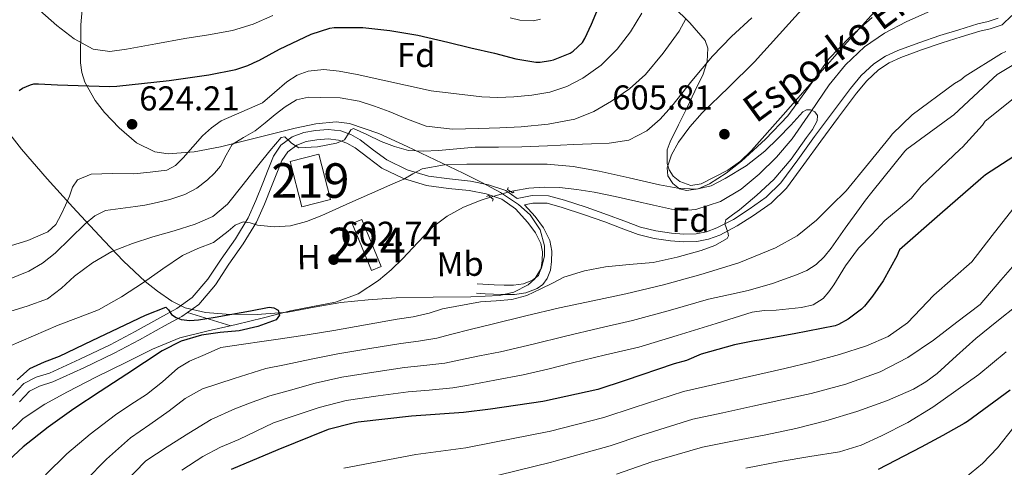
# Model space of a CAD drawing. Extents: x 620834 to 627721, y 748209 to 752959.
# Drawn here: x 625797 to 626083, y 749944 to 750074 of the extents above; entities that cross this region are included whole.
import ezdxf
from ezdxf.enums import TextEntityAlignment as Align

# ---------------------------------------------------------------- set-up
doc = ezdxf.new("R2010")
doc.units = 0
doc.header["$MEASUREMENT"] = 0
for name, pattern in [('DGN Style 2', [79.08489, 47.450934, -31.633956]), ('DGN Style 3', [110.718846, 79.08489, -31.633956]), ('DGN Style 5', [55.359423, 23.725467, -31.633956])]:
    doc.linetypes.add(name, pattern=pattern)
for name, color, linetype in [('Nivel 11', 7, 'Continuous'), ('Nivel 15', 7, 'Continuous'), ('Nivel 21', 7, 'Continuous'), ('Nivel 22', 7, 'Continuous'), ('Nivel 35', 7, 'Continuous'), ('Nivel 36', 7, 'Continuous'), ('Nivel 37', 7, 'Continuous'), ('Nivel 4', 7, 'Continuous'), ('Nivel 41', 7, 'Continuous'), ('Nivel 43', 7, 'Continuous'), ('Nivel 48', 7, 'Continuous'), ('Nivel 5', 7, 'Continuous'), ('Nivel 52', 7, 'Continuous'), ('Nivel 57', 7, 'Continuous'), ('Nivel 7', 7, 'Continuous')]:
    doc.layers.add(name, color=color, linetype=linetype)
doc.styles.add('Style-arial', font='arial.shx', dxfattribs={"bigfont": 'arialbig.shx'})
doc.styles.add('Style-arialn', font='arialn.shx', dxfattribs={"bigfont": 'arialnbig.shx'})
doc.styles.add('Style-timesi', font='timesi.shx', dxfattribs={"bigfont": 'timesibig.shx'})

# ---------------------------------------------------------------- blocks, each defined once
blk = doc.blocks.new('5PATER_3')
at = {"layer": 'Nivel 7', "linetype": 'Continuous', "lineweight": 0}
h = blk.add_hatch(color=53, dxfattribs=at)
edge = h.paths.add_edge_path()
edge.add_ellipse((0, 0), major_axis=(-1.139257639429802, -1.065742808840628), ratio=0.9995372446170784, start_angle=0, end_angle=360)

msp = doc.modelspace()

# ---------------------------------------------------------------- linework, layer by layer
at = {"layer": 'Nivel 11', "color": 142, "linetype": 'DGN Style 3', "lineweight": 13}
for points in [[(626061.6510000001, 750076.7339999999, 606.775), (626054.4850000001, 750073.504, 606.431), (626048.209, 750070.1950000001, 605.9540000000001), (626042.325, 750066.2080000001, 605.599), (626036.8630000001, 750061.034, 605.554), (626032.085, 750055.264, 605.535), (626026.7620000001, 750047.372, 605.514), (626021.3970000001, 750039.52, 605.407), (626016.8060000001, 750034.273, 605.096), (626011.797, 750029.344, 604.703), (626006.565, 750024.959, 604.381), (626000.533, 750021.408, 604.063), (625993.4340000001, 750019.092, 603.747), (625989.8630000001, 750018.787, 603.6080000000001), (625986.325, 750019.1680000001, 603.487), (625981.1429999999, 750020.351, 603.383), (625975.9569999999, 750021.5360000001, 603.359), (625969.9180000001, 750022.831, 603.359), (625963.861, 750024.0959999999, 603.359), (625958.852, 750024.9099999999, 603.359), (625953.8130000001, 750025.44, 603.359), (625949.334, 750025.578, 603.2520000000001), (625944.8530000001, 750025.2479999999, 603.039), (625940.5700000001, 750024.5120000001, 602.724), (625939.5689999999, 750024.2620000001, 602.662)], [(625933.81, 750022.665, 602.429), (625931.091, 750021.815, 602.393), (625925.973, 750019.744, 602.399), (625921.216, 750017.186, 602.438), (625916.949, 750013.9199999999, 602.463), (625912.592, 750009.4280000001, 602.463), (625908.3090000001, 750004.896, 602.463), (625904.8800000001, 750001.621, 602.463), (625901.2690000001, 749998.496, 602.463), (625895.315, 749994.628, 602.058), (625888.7250000001, 749992.1599999999, 601.439), (625882.22, 749990.912, 601.063), (625875.733, 749989.6640000001, 600.671), (625867.8289999999, 749987.679, 600.088), (625859.925, 749985.696, 599.455), (625851.753, 749983.8770000001, 598.6030000000001), (625843.605, 749981.8559999999, 597.919), (625835.601, 749978.5959999999, 597.701), (625827.861, 749974.6880000001, 597.535), (625819.3589999999, 749970.506, 597.288), (625810.9010000001, 749966.24, 597.023), (625804.318, 749962.6229999999, 596.591), (625798.037, 749958.496, 596.191), (625793.3910000001, 749953.9210000001, 596.181)]]:
    msp.add_polyline3d(points, dxfattribs=at)
at = {"layer": 'Nivel 15', "color": 1, "linetype": 'Continuous', "lineweight": 13, "extrusion": (-0.009685746893102348, 0.007191719510050004, 0.999927230091076), "elevation": -54.95176983973579, "flags": 128}
msp.add_lwpolyline([(625863.8551169853, 750041.7558394112), (625860.4920445762, 750054.8861789715), (625852.2058036858, 750052.7641240938), (625855.5688760947, 750039.6337845332), (625863.8551169853, 750041.7558394112)], dxfattribs=at)
at = {"layer": 'Nivel 15', "color": 7, "linetype": 'Continuous', "lineweight": 0, "extrusion": (0.04513742306474568, -0.01048075570660845, 0.9989258064535588), "elevation": 20994.35049878086, "flags": 128}
msp.add_lwpolyline([(872143.0750643837, -439535.3840121131), (872131.1046799552, -439543.9298682804), (872132.8915800301, -439546.4331998851), (872144.8619644586, -439537.8873437175), (872143.0750643837, -439535.3840121131)], dxfattribs=at)
at = {"layer": 'Nivel 21', "color": 1, "linetype": 'DGN Style 2', "lineweight": 0, "elevation": 603.48, "flags": 128}
for points in [[(625938.892, 750025.4299999999), (625938.719, 750024.8400000001), (625940.152, 750023.865), (625940.6529999999, 750024.1840000001)], [(625934.335, 750021.524), (625934.541, 750022.1030000001), (625933.1680000001, 750023.1599999999), (625932.649, 750022.871)]]:
    msp.add_lwpolyline(points, dxfattribs=at)
at = {"layer": 'Nivel 21', "color": 7, "linetype": 'Continuous', "lineweight": 0}
for points in [[(625943.621, 750020.453, 603.091), (625946.098, 750020.956, 603.091), (625950.254, 750020.8630000001, 603.339), (625954.598, 750019.648, 603.731), (625960.8189999999, 750017.6059999999, 604.141), (625966.967, 750015.462, 604.499), (625971.7350000001, 750013.6669999999, 604.689), (625976.665, 750011.842, 604.819), (625981.321, 750010.6680000001, 604.918), (625986.033, 750009.966, 605.011), (625989.824, 750009.672, 605.078), (625993.7069999999, 750009.834, 605.139), (625997.095, 750010.4820000001, 605.128), (626000.3600000001, 750011.672, 605.139), (626005.4280000001, 750014.29, 605.327), (626010.1170000001, 750017.3090000001, 605.523), (626015.219, 750020.9180000001, 605.722), (626019.7069999999, 750025.304, 605.907), (626024.7550000001, 750032.1680000001, 606.081), (626029.6699999999, 750038.888, 606.227), (626034.8389999999, 750045.862, 606.458), (626039.9950000001, 750052.783, 606.6750000000001), (626043.0090000001, 750056.4110000001, 606.69), (626046.406, 750059.5689999999, 606.6750000000001), (626049.4850000001, 750061.5730000001, 606.714), (626052.9199999999, 750063.111, 606.803), (626058.872, 750065.348, 607.177), (626064.919, 750067.405, 607.571), (626070.419, 750069.1000000001, 607.754), (626075.875, 750070.7620000001, 607.891), (626078.8800000001, 750071.44, 607.917), (626082.327, 750072.639, 607.955), (626085.1359999999, 750075.381, 608.1080000000001)], [(625947.6710000001, 749999.9780000001, 604.888), (625948.4850000001, 750002.1440000001, 604.8240000000001), (625948.781, 750004.1769999999, 604.76), (625948.845, 750006.8, 604.698), (625948.3840000001, 750009.2080000001, 604.6320000000001), (625946.8489999999, 750012.284, 604.325), (625944.595, 750015.2679999999, 603.928), (625941.0320000001, 750019.256, 603.564), (625937.014, 750022.092, 603.48), (625932.477, 750023.5970000001, 603.9110000000001), (625927.5449999999, 750024.5419999999, 604.44), (625921.538, 750025.21, 604.703), (625915.217, 750026.038, 605.016), (625908.534, 750028.061, 605.756), (625902.216, 750031.104, 606.872), (625898.1130000001, 750034.1470000001, 607.918), (625894.443, 750036.993, 608.984), (625892.084, 750038.3119999999, 609.636), (625889.673, 750039.226, 610.136), (625886.608, 750039.5760000001, 610.326), (625883.304, 750039.3160000001, 610.328), (625880.2649999999, 750038.7849999999, 610.347), (625877.5120000001, 750037.7, 610.264), (625874.905, 750035.7690000001, 609.891), (625873.159, 750033.244, 609.304), (625871.729, 750029.628, 608.5740000000001), (625870.199, 750025.7180000001, 607.768), (625868.112, 750020.6000000001, 606.428), (625865.8, 750015.416, 605.144), (625861.9920000001, 750009.1159999999, 604.258), (625857.827, 750003.182, 603.48), (625853.896, 749997.1869999999, 602.182), (625849.034, 749991.477, 600.984), (625844.0970000001, 749988.0360000001, 600.447), (625839.0959999999, 749985.301, 600.152), (625831.889, 749981.283, 599.939), (625824.541, 749977.381, 599.7040000000001), (625815.6969999999, 749973.162, 599.328), (625806.6869999999, 749969.0719999999, 598.936), (625802.825, 749967.865, 598.725), (625799.8859999999, 749966.398, 598.552), (625797.0079999999, 749963.3060000001, 598.518)]]:
    msp.add_polyline3d(points, dxfattribs=at)
at = {"layer": 'Nivel 21', "color": 7, "linetype": 'DGN Style 3', "lineweight": 0}
for points in [[(625941.477, 750022.2820000001, 603.091), (625941.963, 750022.3800000001, 603.091), (625945.899, 750023.1799999999, 603.091), (625950.5830000001, 750023.075, 603.339), (625955.243, 750021.7720000001, 603.731), (625961.53, 750019.7080000001, 604.141), (625967.723, 750017.548, 604.499), (625972.5109999999, 750015.746, 604.689), (625977.3230000001, 750013.9639999999, 604.819), (625981.757, 750012.8459999999, 604.918), (625986.283, 750012.172, 605.011), (625989.8640000001, 750011.8940000001, 605.078), (625993.4510000001, 750012.044, 605.139), (625996.503, 750012.628, 605.128), (625999.467, 750013.7080000001, 605.139), (626004.3160000001, 750016.213, 605.327), (626008.875, 750019.148, 605.523), (626013.794, 750022.628, 605.722), (626018.027, 750026.764, 605.907), (626022.966, 750033.48, 606.081), (626027.8829999999, 750040.2039999999, 606.227), (626033.058, 750047.185, 606.458), (626038.2509999999, 750054.156, 606.6750000000001), (626041.3940000001, 750057.939, 606.69), (626045.0349999999, 750061.324, 606.6750000000001), (626048.4199999999, 750063.527, 606.714), (626052.075, 750065.1640000001, 606.803), (626058.1240000001, 750067.4369999999, 607.177), (626064.2350000001, 750069.5160000001, 607.571), (626069.7690000001, 750071.2209999999, 607.754), (626075.307, 750072.908, 607.891), (626078.2690000001, 750073.577, 607.917), (626081.131, 750074.5719999999, 607.955)], [(625941.477, 750022.2820000001, 603.091), (625938.257, 750024.554, 603.48), (625933.166, 750026.243, 603.9110000000001), (625927.953, 750027.2420000001, 604.44), (625921.8659999999, 750027.919, 604.703), (625915.7930000001, 750028.7139999999, 605.016), (625909.527, 750030.611, 605.756), (625903.6329999999, 750033.45, 606.872), (625899.7620000001, 750036.321, 607.918), (625895.953, 750039.274, 608.984), (625893.24, 750040.7919999999, 609.636), (625890.321, 750041.898, 610.136), (625886.656, 750042.317, 610.326), (625882.9610000001, 750042.0260000001, 610.328), (625879.5220000001, 750041.425, 610.347), (625876.1769999999, 750040.1059999999, 610.264), (625872.9180000001, 750037.692, 609.891), (625870.737, 750034.538, 609.304), (625869.19, 750030.6270000001, 608.5740000000001), (625867.665, 750026.73, 607.768), (625865.602, 750021.6710000001, 606.428), (625863.3770000001, 750016.682, 605.144), (625859.7050000001, 750010.6070000001, 604.258), (625855.5689999999, 750004.7139999999, 603.48), (625851.7080000001, 749998.8260000001, 602.182), (625847.185, 749993.514, 600.984), (625842.658, 749990.3589999999, 600.447), (625837.777, 749987.69, 600.152), (625830.585, 749983.6799999999, 599.939), (625823.3130000001, 749979.818, 599.7040000000001), (625814.5460000001, 749975.6359999999, 599.328), (625805.713, 749971.6259999999, 598.936), (625801.8019999999, 749970.4040000001, 598.725), (625798.2250000001, 749968.618, 598.552), (625794.9709999999, 749965.122, 598.518)], [(625943.621, 750020.453, 603.091), (625946.7050000001, 750017.0020000001, 603.928), (625949.1780000001, 750013.727, 604.325), (625950.993, 750010.0900000001, 604.6320000000001), (625951.5800000001, 750007.0260000001, 604.698), (625951.5050000001, 750003.946, 604.76), (625951.1429999999, 750001.46, 604.8240000000001), (625950.2250000001, 749999.0179999999, 604.888), (625948.9739999999, 749997.3319999999, 604.91), (625947.281, 749996.138, 604.888), (625944.031, 749994.8840000001, 604.583), (625940.689, 749994.4099999999, 604.312), (625937.6799999999, 749994.3800000001, 604.312), (625934.673, 749994.4739999999, 604.312), (625932.209, 749994.6340000001, 604.312), (625929.7450000001, 749994.794, 604.312)], [(625947.6710000001, 749999.9780000001, 604.888), (625945.9839999999, 749998.5619999999, 604.888), (625943.3389999999, 749997.5419999999, 604.583), (625940.483, 749997.1359999999, 604.312), (625937.709, 749997.1089999999, 604.312), (625934.804, 749997.2, 604.312), (625929.922, 749997.517, 604.312)]]:
    msp.add_polyline3d(points, dxfattribs=at)
at = {"layer": 'Nivel 22', "color": 142, "linetype": 'DGN Style 5', "lineweight": 0, "extrusion": (-0.03754087701787266, -0.01041027619335694, 0.9992408662090972), "elevation": -30704.07560067662, "flags": 128}
msp.add_lwpolyline([(-555485.6642582391, 803007.1182627266), (-555485.6642582391, 803013.0991304731)], dxfattribs=at)
at = {"layer": 'Nivel 35', "color": 92, "linetype": 'DGN Style 3', "lineweight": 0}
for points in [[(625792.827, 750042.663, 626.639), (625797.5970000001, 750036.55, 625.098), (625805.03, 750027.9380000001, 622.133), (625812.4450000001, 750019.7820000001, 618.314), (625816.209, 750015.8090000001, 615.6), (625821.628, 750009.942, 610.516), (625827.165, 750004.102, 606.154), (625833.456, 749998.2380000001, 603.3770000000001), (625837.118, 749995.3530000001, 602.532), (625841.2450000001, 749992.5179999999, 602.186), (625845.1059999999, 749990.588, 602.136), (625851.02, 749989.1840000001, 602.082), (625857.0530000001, 749988.7420000001, 602.058), (625866.006, 749988.585, 602.049), (625874.909, 749989.254, 602.058), (625882.587, 749990.706, 602.205), (625890.2690000001, 749992.0700000001, 602.57), (625898.2919999999, 749992.8870000001, 603.477), (625906.3330000001, 749993.4780000001, 604.426), (625917.163, 749993.69, 605.093), (625928.0290000001, 749993.7339999999, 605.386), (625936.415, 749994.088, 605.386), (625940.5519999999, 749995.054, 605.386), (625944.669, 749997.19, 605.386), (625946.669, 749998.9909999999, 605.386), (625948.588, 750002.1610000001, 605.386), (625949.405, 750005.51, 605.386), (625949.405, 750008.5360000001, 605.386), (625948.185, 750013.223, 605.386), (625945.3090000001, 750017.4780000001, 605.386), (625941.9140000001, 750020.5220000001, 605.386), (625936.7, 750024.047, 605.386), (625931.229, 750026.95, 605.386), (625925.8360000001, 750029.622, 605.812), (625917.7380000001, 750033.521, 607.542), (625909.5970000001, 750037.318, 609.61), (625901.3200000001, 750041.0860000001, 611.738), (625892.8289999999, 750044.038, 613.706), (625888.98, 750044.5120000001, 614.331), (625883.003, 750043.939, 615.114), (625877.085, 750042.6939999999, 615.818), (625866.2050000001, 750039.996, 616.747), (625855.325, 750037.254, 617.994), (625847.7420000001, 750035.801, 619.663), (625840.1570000001, 750035.206, 621.45), (625836.3289999999, 750035.7720000001, 622.2810000000001), (625830.997, 750038.4439999999, 623.5070000000001), (625825.949, 750042.7579999999, 624.714), (625821.7010000001, 750047.244, 625.541), (625818.9809999999, 750050.676, 625.98), (625815.979, 750056.004, 626.767), (625815.0889999999, 750058.7760000001, 627.379), (625814.685, 750061.638, 628.234), (625814.8060000001, 750072.5860000001, 632.409), (625815.773, 750083.5260000001, 636.8100000000001)], [(625986.781, 750077.9580000001, 616.586), (625991.621, 750073.1699999999, 614.075), (625996.125, 750068.102, 611.9780000000001), (625996.8940000001, 750065.8729999999, 611.356), (625996.7239999999, 750062.02, 610.489), (625995.4850000001, 750058.31, 609.674), (625993.1370000001, 750053.3840000001, 608.524), (625990.7490000001, 750048.4539999999, 607.562), (625988.3489999999, 750043.598, 606.979), (625985.949, 750038.726, 606.73), (625985.108, 750036.334, 606.678), (625985.017, 750032.456, 606.605), (625985.655, 750030.5430000001, 606.571), (625986.845, 750028.7420000001, 606.538), (625988.702, 750027.1680000001, 606.493), (625991.8910000001, 750026.078, 606.422), (625994.909, 750026.5020000001, 606.41), (626002.656, 750030.513, 606.586), (626006.337, 750033.115, 606.694), (626009.565, 750036.166, 606.794), (626018.757, 750046.567, 607.082), (626027.933, 750056.966, 607.37), (626037.379, 750067.635, 607.658), (626046.8770000001, 750078.2779999999, 607.946)]]:
    msp.add_polyline3d(points, dxfattribs=at)
at = {"layer": 'Nivel 36', "color": 92, "linetype": 'Continuous', "lineweight": 0, "extrusion": (0.09627342742898595, -0.02931852474494008, 0.9949230378666766), "elevation": 38861.31683110657, "flags": 128}
msp.add_lwpolyline([(899782.0996915612, -378218.2293992769), (899782.0996915612, -378224.8570680977), (899782.099691561, -378231.4847369185)], dxfattribs=at)
at = {"layer": 'Nivel 36', "color": 92, "linetype": 'Continuous', "lineweight": 0}
msp.add_polyline3d([(626024.9169999999, 750077.9199999999, 607.967), (626017.6529999999, 750069.9280000001, 607.616), (626010.389, 750061.9199999999, 607.263), (626002.838, 750054.4809999999, 606.751), (625995.2209999999, 750047.0719999999, 606.431), (625991.6640000001, 750043.038, 606.431), (625988.3729999999, 750038.56, 606.431), (625986.324, 750034.8900000001, 606.431), (625985.1089999999, 750031.1359999999, 606.431), (625985.288, 750028.8670000001, 606.431), (625986.709, 750026.592, 606.431), (625988.635, 750025.048, 606.479), (625990.6769999999, 750024.544, 606.559), (625994.044, 750025.0719999999, 606.658), (625997.3330000001, 750026.5279999999, 606.751), (626002.1640000001, 750029.646, 606.814), (626006.6130000001, 750033.1200000001, 606.815), (626013.605, 750039.4709999999, 606.814), (626020.1170000001, 750046.24, 606.815), (626026.0789999999, 750054.4820000001, 606.899), (626032.021, 750062.7520000001, 607.135), (626038.0490000001, 750068.98, 607.511), (626044.629, 750074.72, 607.903)], dxfattribs=at)
at = {"layer": 'Nivel 4', "color": 30, "linetype": 'Continuous', "lineweight": 30, "flags": 128}
for points, elevation in [([(625796.8770000001, 750053.574), (625797.925, 750054.2380000001), (625800.165, 750055.2220000001), (625801.189, 750055.4780000001), (625802.477, 750055.558), (625808.0689999999, 750055.206), (625823.101, 750054.7820000001), (625825.2690000001, 750054.798), (625840.5009999999, 750056.4539999999), (625851.9569999999, 750058.1740000001), (625859.8049999999, 750059.6780000001), (625863.301, 750060.8219999999), (625866.1969999999, 750062.182), (625866.453, 750062.3260000001), (625872.453, 750065.5419999999), (625881.6610000001, 750069.9099999999), (625887.1089999999, 750071.662), (625888.3729999999, 750071.8300000001), (625888.6370000001, 750071.862), (625896.717, 750071.8300000001), (625904.533, 750070.942), (625912.6370000001, 750069.598), (625921.3330000001, 750067.6300000001), (625928.0689999999, 750065.9340000001), (625934.949, 750064.422), (625941.165, 750062.7420000001), (625946.9169999999, 750061.8300000001), (625948.1969999999, 750061.838), (625951.237, 750062.2380000001), (625952.021, 750062.4380000001), (625956.925, 750064.446), (625957.7250000001, 750064.9820000001), (625960.4610000001, 750067.51), (625961.1810000001, 750068.646), (625963.1329999999, 750072.774), (625968.861, 750086.774)], 625), ([(626090.6410000001, 750037.621), (626077.521, 750029.173), (626076.145, 750027.9890000001), (626064.2409999999, 750017.6529999999), (626052.561, 750007.413), (626052.145, 750006.5490000001), (626051.889, 750005.717), (626049.835, 750002.0419999999), (626047.781, 749998.3659999999), (626044.685, 749993.8940000001), (626042.381, 749991.0460000001), (626041.5009999999, 749990.158), (626037.5730000001, 749987.246), (626034.781, 749985.6780000001), (626033.821, 749985.294), (626021.973, 749982.966), (626011.7890000001, 749981.2139999999), (626010.4450000001, 749981.014), (626004.6370000001, 749979.8300000001), (625994.933, 749977.0860000001), (625990.7010000001, 749975.3019999999), (625987.125, 749974.3019999999), (625972.885, 749969.486), (625964.885, 749966.878), (625949.493, 749963.462), (625948.925, 749963.3740000001), (625933.733, 749961.1499999999), (625925.885, 749960.166), (625910.797, 749959.166), (625895.317, 749957.422), (625893.8929999999, 749957.1259999999), (625886.6529999999, 749955.2380000001), (625871.9890000001, 749949.3500000001), (625858.5009999999, 749943.638)], 625), ([(625796.3630000001, 749969.6499999999), (625800.0279999999, 749972.9909999999), (625804.2790000001, 749974.848), (625808.604, 749976.5109999999), (625818.1410000001, 749981.078), (625827.676, 749985.663), (625833.567, 749988.453), (625839.452, 749990.783), (625840.315, 749989.983), (625841.1159999999, 749988.6070000001), (625842.4510000001, 749987.7180000001), (625843.932, 749987.135), (625846.4650000001, 749986.898), (625848.9880000001, 749987.071), (625853.8219999999, 749987.8530000001), (625858.652, 749988.6710000001), (625864.064, 749989.693), (625869.4680000001, 749990.719), (625870.8360000001, 749990.565), (625872.156, 749989.8870000001), (625872.533, 749988.425), (625871.5800000001, 749987.071), (625866.2490000001, 749985.095), (625860.764, 749983.871), (625855.271, 749983.3740000001), (625849.8200000001, 749982.655), (625843.908, 749980.861), (625838.4280000001, 749978.111), (625833.2760000001, 749974.719), (625828.1240000001, 749971.327), (625820.4439999999, 749966.271), (625812.764, 749961.2150000001), (625805.297, 749955.9199999999), (625798.108, 749950.2069999999), (625792.425, 749945.0320000001)], 600), ([(626084.649, 749966.6499999999), (626072.2649999999, 749957.5619999999), (626071.337, 749956.986), (626065.0689999999, 749953.5719999999), (626058.801, 749950.1570000001), (626046.31, 749943.6200000001)], 650)]:
    msp.add_lwpolyline(points, dxfattribs=dict(at, elevation=elevation))
at = {"layer": 'Nivel 5', "color": 30, "linetype": 'Continuous', "lineweight": 0, "flags": 128}
for points, elevation in [([(625801.2960000001, 750078.271), (625807.885, 750072.4780000001), (625812.862, 750068.6140000001), (625818.381, 750065.5660000001), (625823.2320000001, 750064.942), (625828.1089999999, 750065.5660000001), (625836.5560000001, 750067.108), (625845.0050000001, 750068.638), (625851.922, 750069.7390000001), (625858.8289999999, 750070.942), (625864.811, 750072.8200000001), (625870.605, 750075.294)], 630), ([(625830.173, 750029.382), (625834.9750000001, 750029.879), (625839.773, 750030.47), (625842.3470000001, 750031.837), (625844.5090000001, 750034.054), (625847.3130000001, 750037.2779999999), (625850.1410000001, 750040.4539999999), (625852.7590000001, 750042.73), (625855.581, 750044.7420000001), (625861.5700000001, 750047.423), (625867.5490000001, 750050.054), (625871.065, 750053.0390000001), (625874.5889999999, 750056.1340000001), (625877.598, 750057.9909999999), (625880.861, 750059.206), (625885.3489999999, 750059.6570000001), (625889.821, 750059.206), (625895.0050000001, 750058.182), (625916.5090000001, 750053.51), (625923.9010000001, 750052.6140000001), (625931.2930000001, 750051.7180000001), (625935.8940000001, 750051.53), (625940.5090000001, 750051.7180000001), (625945.773, 750052.1869999999), (625951.0050000001, 750053.1259999999), (625955.942, 750054.7309999999), (625960.605, 750057.158), (625965.923, 750060.9680000001), (625970.5889999999, 750065.5419999999), (625974.446, 750070.5970000001), (625977.693, 750075.9739999999)], 620), ([(625793.2050000001, 749989.2380000001), (625799.202, 749991.058), (625805.1089999999, 749993.142), (625809.1540000001, 749996.281), (625812.9809999999, 749999.7339999999), (625818.2380000001, 750003.6070000001), (625823.861, 750006.902), (625829.7690000001, 750009.1680000001), (625835.7649999999, 750011.1259999999), (625841.875, 750012.9299999999), (625847.9890000001, 750014.774), (625853.104, 750017.0700000001), (625857.3970000001, 750020.598), (625861.987, 750026.334), (625866.4850000001, 750032.118), (625869.702, 750036.1089999999), (625873.013, 750039.99), (625874.0889999999, 750040.131), (625875.987, 750038.3130000001), (625878.0689999999, 750036.9820000001), (625883.5260000001, 750037.2280000001), (625889.013, 750038.2620000001), (625891.381, 750039.2860000001), (625892.655, 750041.237), (625893.2010000001, 750042.216), (625893.9410000001, 750042.55), (625897.8859999999, 750040.869), (625902.0050000001, 750038.774), (625905.9199999999, 750037.3), (625909.9410000001, 750036.2139999999), (625914.325, 750035.9480000001), (625918.709, 750036.1499999999), (625923.9850000001, 750036.683), (625929.2690000001, 750037.1100000001), (625936.0530000001, 750037.156), (625942.837, 750037.2380000001), (625950.3570000001, 750037.5549999999), (625957.8770000001, 750037.878), (625963.061, 750038.071), (625968.2450000001, 750038.2620000001), (625973.9180000001, 750039.2180000001), (625979.189, 750041.8459999999), (625983.0700000001, 750045.2479999999), (625986.4210000001, 750049.014), (625992.219, 750056.3700000001), (625998.1969999999, 750063.5419999999), (626003.79, 750069.223), (626009.6529999999, 750074.6140000001)], 610), ([(625793.4890000001, 749998.638), (625799.733, 750001.158), (625803.716, 750003.494), (625807.3489999999, 750006.406), (625811.71, 750010.6329999999), (625816.0530000001, 750014.9180000001), (625818.837, 750017.233), (625822.0050000001, 750018.7579999999), (625826.3230000001, 750019.3900000001), (625830.645, 750019.9099999999), (625833.398, 750020.375), (625836.149, 750020.8700000001), (625840.612, 750021.9299999999), (625844.9809999999, 750023.4299999999), (625848.46, 750025.3030000001), (625851.6370000001, 750027.7180000001), (625853.631, 750029.588), (625855.413, 750031.622), (625856.967, 750034.8530000001), (625858.7409999999, 750037.8940000001), (625862.041, 750039.929), (625865.3970000001, 750041.862), (625868.3360000001, 750044.226), (625871.2849999999, 750046.598), (625874.1680000001, 750048.879), (625877.429, 750050.8859999999), (625880.9480000001, 750051.682), (625884.469, 750051.5900000001), (625890.0700000001, 750051.4140000001), (625895.669, 750050.5020000001), (625900.0519999999, 750049.0549999999), (625904.3090000001, 750047.494), (625909.6329999999, 750045.274), (625915.125, 750043.27), (625922.7039999999, 750042.378), (625930.2930000001, 750042.5660000001), (625936.469, 750042.72), (625942.645, 750043.014), (625950.4880000001, 750043.774), (625958.2609999999, 750045.318), (625963.7490000001, 750047.486), (625968.885, 750050.5020000001), (625974.1200000001, 750054.0249999999), (625978.8049999999, 750058.182), (625983.875, 750064.3640000001), (625988.533, 750070.79), (625990.4809999999, 750074.358)], 615), ([(625939.4739999999, 750074.6769999999), (625942.2849999999, 750074.014), (625946.2660000001, 750073.8260000001), (625948.26, 750074.281)], 630), ([(626083.409, 750064.885), (626082.1610000001, 750064.3090000001), (626071.6329999999, 750057.781), (626070.2890000001, 750056.6610000001), (626068.497, 750055.605), (626056.209, 750046.4850000001), (626050.4169999999, 750040.949), (626049.9369999999, 750040.277), (626043.4909999999, 750032.3900000001), (626037.0449999999, 750024.5020000001), (626032.7250000001, 750020.246), (626028.405, 750015.99), (626022.8559999999, 750011.4610000001), (626016.565, 750007.926), (626005.852, 750003.584), (625994.869, 750000.182), (625984.021, 749997.2490000001), (625973.1089999999, 749994.6140000001), (625963.477, 749992.5660000001), (625953.845, 749990.5179999999), (625944.0490000001, 749988.206), (625934.2609999999, 749985.862), (625928.223, 749984.352), (625922.19, 749982.821), (625918.2239999999, 749981.7660000001), (625912.878, 749980.879), (625907.7069999999, 749980.2339999999), (625898.689, 749978.756), (625889.4569999999, 749977.217), (625881.679, 749975.7010000001), (625873.915, 749974.041), (625868.5260000001, 749972.9210000001), (625859.3459999999, 749970.0160000001), (625850.165, 749967.1100000001), (625845.1059999999, 749964.273), (625840.4369999999, 749960.646), (625834.8559999999, 749956.7520000001), (625829.2749999999, 749952.8570000001), (625822.3130000001, 749946.71), (625816.2139999999, 749940.524)], 610), ([(626094.2890000001, 750066.229), (626080.913, 750058.229), (626079.729, 750057.2050000001), (626068.337, 750046.517), (626067.6329999999, 750046.0050000001), (626054.6410000001, 750036.5970000001), (626054.065, 750036.021), (626044.4650000001, 750024.1170000001), (626042.675, 750021.7579999999), (626040.885, 750019.398), (626036.7890000001, 750013.638), (626032.693, 750007.878), (626030.699, 750005.3400000001), (626028.341, 750003.078), (626025.575, 750001.3659999999), (626022.581, 750000.1340000001), (626015.666, 749997.612), (626008.629, 749995.5900000001), (626002.8459999999, 749994.344), (625997.0630000001, 749993.098), (625986.0160000001, 749989.869), (625974.973, 749986.8940000001), (625965.273, 749984.618), (625955.5730000001, 749982.342), (625946.119, 749979.986), (625936.629, 749977.798), (625930.594, 749976.605), (625924.558, 749975.412), (625920.53, 749974.55), (625914.442, 749973.791), (625908.777, 749973.2139999999), (625899.9210000001, 749971.9099999999), (625890.646, 749970.4439999999), (625882.8260000001, 749968.6740000001), (625875.048, 749966.524), (625869.648, 749965.05), (625864.578, 749963.1680000001), (625859.5090000001, 749961.2860000001), (625852.6329999999, 749958.139), (625846.1329999999, 749954.246), (625839.912, 749950.1980000001), (625833.69, 749946.1499999999), (625827.088, 749939.4569999999)], 615), ([(626089.361, 750054.229), (626077.425, 750044.693), (626076.625, 750043.541), (626070.8330000001, 750037.173), (626070.129, 750036.5970000001), (626058.8330000001, 750025.8770000001), (626056.017, 750022.325), (626052.163, 750019.102), (626048.3090000001, 750015.878), (626044.469, 750011.8459999999), (626040.629, 750007.814), (626036.8640000001, 750002.6869999999), (626033.4610000001, 749997.254), (626032.0290000001, 749995.2220000001), (626030.389, 749993.2860000001), (626027.4369999999, 749991.439), (626024.0530000001, 749990.662), (626020.4070000001, 749990.2520000001), (626016.757, 749989.8940000001), (626013.2, 749989.791), (626009.717, 749989.318), (626004.4880000001, 749987.666), (625999.2579999999, 749986.013), (625988.0120000001, 749982.4880000001), (625976.838, 749979.173), (625967.1980000001, 749976.8859999999), (625957.557, 749974.598), (625950.4070000001, 749972.754), (625943.2209999999, 749971.078), (625935.074, 749969.54), (625926.926, 749968.003), (625922.837, 749967.3330000001), (625916.0050000001, 749966.703), (625909.8470000001, 749966.1939999999), (625901.1529999999, 749965.064), (625891.834, 749963.672), (625883.973, 749961.648), (625876.182, 749959.006), (625870.77, 749957.179), (625865.716, 749954.784), (625860.6610000001, 749952.3900000001), (625855.345, 749950.104), (625850.229, 749947.462), (625844.1680000001, 749943.452)], 620), ([(625853.325, 750009.5260000001), (625857.571, 750012.824), (625859.6610000001, 750014.514), (625861.9650000001, 750015.5419999999), (625864.0160000001, 750015.182), (625866.125, 750014.5179999999), (625870.9099999999, 750014.0730000001), (625875.6610000001, 750014.3260000001), (625880.31, 750015.594), (625884.8130000001, 750017.334), (625892.9140000001, 750020.9909999999), (625901.0050000001, 750024.6300000001), (625904.7790000001, 750026.236), (625908.557, 750027.8300000001), (625911.193, 750029.453), (625913.933, 750030.902), (625920.4040000001, 750031.99), (625926.925, 750032.182), (625932.3330000001, 750032.2239999999), (625937.7409999999, 750032.246), (625943.9809999999, 750032.2450000001), (625950.2209999999, 750032.182), (625957.7990000001, 750031.497), (625965.325, 750030.1980000001), (625974.077, 750028.2690000001), (625982.797, 750026.23), (625988.1969999999, 750025.263), (625993.6130000001, 750024.95), (625997.869, 750025.9820000001), (626001.933, 750028.0860000001), (626007.983, 750031.754), (626013.453, 750036.0220000001), (626017.2760000001, 750039.7650000001), (626021.0050000001, 750043.574), (626022.719, 750045.4569999999), (626024.4610000001, 750047.3500000001), (626025.49, 750047.9539999999), (626026.6370000001, 750047.99), (626027.956, 750047.354), (626028.7490000001, 750046.3260000001), (626028.592, 750044.747), (626027.2720000001, 750042.311), (626025.5490000001, 750039.99), (626021.0460000001, 750033.662), (626016.077, 750027.7660000001), (626011.1229999999, 750023.237), (626006.0290000001, 750018.9340000001), (626004.078, 750017.4890000001), (626002.125, 750016.054), (626001.8230000001, 750014.882), (626002.696, 750012.5430000001), (626002.9210000001, 750011.47), (626002.5090000001, 750010.6780000001), (625998.8600000001, 750008.6300000001), (625994.9569999999, 750007.2220000001), (625988.017, 750005.25), (625981.0050000001, 750003.702), (625974.0630000001, 750003.0819999999), (625967.1170000001, 750002.486), (625961.0260000001, 750001.28), (625955.085, 749999.4140000001), (625951.737, 749997.7520000001), (625948.429, 749996.0220000001), (625944.2930000001, 749994.118), (625939.9809999999, 749992.95), (625935.4369999999, 749992.598), (625930.8929999999, 749992.246), (625919.821, 749990.23), (625915.9169999999, 749988.9820000001), (625911.315, 749987.967), (625906.6370000001, 749987.254), (625897.4569999999, 749985.602), (625888.2690000001, 749983.99), (625880.5320000001, 749982.727), (625872.781, 749981.558), (625867.405, 749980.7919999999), (625862.0290000001, 749980.0220000001), (625858.7649999999, 749979.5419999999), (625855.5009999999, 749979.0619999999), (625850.9450000001, 749977.054), (625846.389, 749975.0460000001), (625843.014, 749973.041), (625838.4880000001, 749969.139), (625833.845, 749965.382), (625829.352, 749962.473), (625824.8589999999, 749959.564), (625817.5390000001, 749953.962), (625810.756, 749948.2220000001), (625804.548, 749942.1030000001)], 605), ([(625793.4369999999, 750008.1980000001), (625799.4169999999, 750010.118), (625805.277, 750012.55), (625807.5860000001, 750014.7660000001), (625809.1170000001, 750017.6699999999), (625810.335, 750020.294), (625811.5490000001, 750022.9180000001), (625812.354, 750025.503), (625813.8530000001, 750027.7180000001), (625817.818, 750029.345), (625823.983, 750029.5009999999), (625830.173, 750029.382)], 620), ([(626085.453, 750019.1340000001), (626079.47, 750011.5220000001), (626073.4880000001, 750003.909), (626067.9839999999, 749999.061), (626062.48, 749994.213)], 630), ([(625793.869, 749979.318), (625801.071, 749982.4169999999), (625808.2690000001, 749985.5260000001), (625814.1059999999, 749987.7220000001), (625819.9169999999, 749990.006), (625826.577, 749993.716), (625832.973, 749997.878), (625838.6270000001, 750001.8360000001), (625844.301, 750005.75), (625848.771, 750007.771), (625853.325, 750009.5260000001)], 605), ([(626088.0449999999, 750005.5020000001), (626081.9820000001, 749998.53), (626075.9199999999, 749991.557), (626069.1680000001, 749986.3570000001), (626062.416, 749981.1570000001), (626054.966, 749976.118), (626046.896, 749972.037), (626036.9880000001, 749968.369), (626026.8319999999, 749965.669), (626018.3840000001, 749963.827), (626009.936, 749961.9890000001), (626001.25, 749960.104), (625992.564, 749958.22), (625978.0179999999, 749953.74), (625968.5120000001, 749950.5349999999), (625952.2, 749945.99), (625951.4979999999, 749945.7960000001), (625936.135, 749941.9890000001)], 635), ([(626062.48, 749994.213), (626058.6740000001, 749990.2250000001), (626054.8319999999, 749986.213), (626049.2180000001, 749982.277), (626042.96, 749979.5249999999), (626035.145, 749977.021), (626027.2479999999, 749974.885), (626019.189, 749972.9580000001), (626011.1200000001, 749971.077), (626000.4820000001, 749968.669), (625989.845, 749966.2609999999), (625975.452, 749961.6130000001), (625966.699, 749958.706), (625950.8459999999, 749954.726), (625950.212, 749954.585), (625934.9340000001, 749951.5700000001), (625926.564, 749949.9140000001), (625912.054, 749948.0090000001), (625891.163, 749944.007)], 630), ([(626086.8929999999, 749991.3900000001), (626080.7820000001, 749986.5460000001), (626074.672, 749981.7010000001), (626069.0560000001, 749976.629), (626063.44, 749971.557), (626060.193, 749969.0660000001), (626056.6259999999, 749967.013), (626049.0079999999, 749963.717), (626040.142, 749960.4539999999), (626031.1200000001, 749957.7650000001), (626022.4410000001, 749955.6059999999), (626013.712, 749953.7010000001), (626004.4979999999, 749951.94), (625995.284, 749950.1780000001), (625980.585, 749945.868), (625970.3260000001, 749942.3630000001)], 640), ([(626083.5179999999, 749977.794), (626075.568, 749971.2050000001), (626068.8800000001, 749966.469), (626062.192, 749961.733), (626054.942, 749957.2919999999), (626047.3119999999, 749953.413), (626041.358, 749950.7050000001), (626035.152, 749948.8049999999), (626026.5090000001, 749947.4010000001), (626017.872, 749946.021), (626007.9380000001, 749944.0789999999)], 645), ([(626085.717, 749955.926), (626080.9650000001, 749949.99), (626076.5989999999, 749945.4539999999), (626071.685, 749941.382)], 655)]:
    msp.add_lwpolyline(points, dxfattribs=dict(at, elevation=elevation))
at = {"layer": 'Nivel 52', "color": 1, "linetype": 'Continuous', "lineweight": 13}
msp.add_3dface([(625887.2749999999, 750021.9639999999, 613.331), (625883.913, 750035.094, 613.2040000000001), (625875.6270000001, 750032.9720000001, 613.139), (625878.9890000001, 750019.842, 613.266)], dxfattribs=at)
at = {"layer": 'Nivel 52', "color": 7, "linetype": 'Continuous', "lineweight": 0}
msp.add_3dface([(625893.611, 750014.9880000001, 604.499), (625899.219, 750001.3970000001, 604.1030000000001), (625902.0590000001, 750002.5719999999, 603.987), (625896.4510000001, 750016.163, 604.383)], dxfattribs=at)
at = {"layer": 'Nivel 57', "color": 92, "linetype": 'DGN Style 3', "lineweight": 0}
for points in [[(625815.773, 750083.5260000001, 636.8100000000001), (625814.8060000001, 750072.5860000001, 632.409), (625814.685, 750061.638, 628.234), (625815.0889999999, 750058.7760000001, 627.379), (625815.979, 750056.004, 626.767), (625818.9809999999, 750050.676, 625.98), (625821.7010000001, 750047.244, 625.541), (625825.949, 750042.7579999999, 624.714), (625830.997, 750038.4439999999, 623.5070000000001), (625836.3289999999, 750035.7720000001, 622.2810000000001), (625840.1570000001, 750035.206, 621.45), (625847.7420000001, 750035.801, 619.663), (625855.325, 750037.254, 617.994), (625866.2050000001, 750039.996, 616.747), (625877.085, 750042.6939999999, 615.818), (625883.003, 750043.939, 615.114), (625888.98, 750044.5120000001, 614.331), (625892.8289999999, 750044.038, 613.706), (625901.3200000001, 750041.0860000001, 611.738), (625909.5970000001, 750037.318, 609.61), (625917.7380000001, 750033.521, 607.542), (625925.8360000001, 750029.622, 605.812), (625931.229, 750026.95, 605.386), (625936.7, 750024.047, 605.386), (625941.9140000001, 750020.5220000001, 605.386), (625945.3090000001, 750017.4780000001, 605.386), (625948.185, 750013.223, 605.386), (625949.405, 750008.5360000001, 605.386), (625949.405, 750005.51, 605.386), (625948.588, 750002.1610000001, 605.386), (625946.669, 749998.9909999999, 605.386), (625944.669, 749997.19, 605.386), (625940.5519999999, 749995.054, 605.386), (625936.415, 749994.088, 605.386), (625928.0290000001, 749993.7339999999, 605.386), (625917.163, 749993.69, 605.093), (625906.3330000001, 749993.4780000001, 604.426), (625898.2919999999, 749992.8870000001, 603.477), (625890.2690000001, 749992.0700000001, 602.57), (625882.587, 749990.706, 602.205), (625874.909, 749989.254, 602.058), (625866.006, 749988.585, 602.049), (625857.0530000001, 749988.7420000001, 602.058), (625851.02, 749989.1840000001, 602.082), (625845.1059999999, 749990.588, 602.136), (625841.2450000001, 749992.5179999999, 602.186), (625837.118, 749995.3530000001, 602.532), (625833.456, 749998.2380000001, 603.3770000000001), (625827.165, 750004.102, 606.154), (625821.628, 750009.942, 610.516), (625816.209, 750015.8090000001, 615.6), (625812.4450000001, 750019.7820000001, 618.314), (625805.03, 750027.9380000001, 622.133), (625797.5970000001, 750036.55, 625.098), (625792.827, 750042.663, 626.639)], [(626046.8770000001, 750078.2779999999, 607.946), (626037.379, 750067.635, 607.658), (626027.933, 750056.966, 607.37), (626018.757, 750046.567, 607.082), (626009.565, 750036.166, 606.794), (626006.337, 750033.115, 606.694), (626002.656, 750030.513, 606.586), (625994.909, 750026.5020000001, 606.41), (625991.8910000001, 750026.078, 606.422), (625988.702, 750027.1680000001, 606.493), (625986.845, 750028.7420000001, 606.538), (625985.655, 750030.5430000001, 606.571), (625985.017, 750032.456, 606.605), (625985.108, 750036.334, 606.678), (625985.949, 750038.726, 606.73), (625988.3489999999, 750043.598, 606.979), (625990.7490000001, 750048.4539999999, 607.562), (625993.1370000001, 750053.3840000001, 608.524), (625995.4850000001, 750058.31, 609.674), (625996.7239999999, 750062.02, 610.489), (625996.8940000001, 750065.8729999999, 611.356), (625996.125, 750068.102, 611.9780000000001), (625991.621, 750073.1699999999, 614.075), (625986.781, 750077.9580000001, 616.586)]]:
    msp.add_polyline3d(points, dxfattribs=at)

# ---------------------------------------------------------------- block references
at = {"layer": 'Nivel 7', "color": 53, "linetype": 'Continuous', "lineweight": 0}
for p in [(625829.6910000001, 750043.794, 624.208), (626001.6910000001, 750040.9140000001, 605.808), (625888.213, 750004.5260000001, 602.744)]:
    msp.add_blockref('5PATER_3', p, dxfattribs=at)

# ---------------------------------------------------------------- texts
at = {"layer": 'Nivel 37', "color": 92, "linetype": 'Continuous', "lineweight": 0, "style": 'Style-arial'}
for p in [(625912.2039673103, 750063.895001, 623.131), (625991.8379673101, 750016.0690009999, 604.255)]:
    msp.add_text('Fd', height=7.000002, dxfattribs=at).set_placement(p, align=Align.MIDDLE_CENTER)
at = {"layer": 'Nivel 37', "color": 92, "linetype": 'Continuous', "lineweight": 0, "style": 'Style-arialn'}
for s, p in [('H', (625880.9819699156, 750005.280568212, 603.186)), ('Mb', (625924.9592963259, 750003.2707188658, 603.6370000000001))]:
    msp.add_text(s, height=7.000002, rotation=0.8669972138290443, dxfattribs=at).set_placement(p, align=Align.MIDDLE_CENTER)
at = {"layer": 'Nivel 41', "color": 7, "linetype": 'Continuous', "lineweight": 0, "style": 'Style-arial'}
for s, p in [('605.81', (625969.1229999999, 750048.065, 605.808)), ('624.21', (625831.771, 750047.794, 624.208)), ('602.74', (625890.1980000001, 750008.5260000001, 602.744))]:
    msp.add_text(s, height=7.000002, dxfattribs=at).set_placement(p)
at = {"layer": 'Nivel 43', "color": 4, "linetype": 'Continuous', "lineweight": 0, "style": 'Style-timesi'}
msp.add_text('Espozko Erreka', height=7.999998000000001, rotation=36.32600000892291, dxfattribs=at).set_placement((626010.872, 750043.8940000001, 605.881))
at = {"layer": 'Nivel 48', "color": 1, "linetype": 'Continuous', "lineweight": 0, "style": 'Style-arialn'}
msp.add_text('219', height=10.000002, dxfattribs=at).set_placement((625881.4516600079, 750027.4680009999, 607.578), align=Align.MIDDLE_CENTER)
at = {"layer": 'Nivel 48', "color": 7, "linetype": 'Continuous', "lineweight": 0, "style": 'Style-arialn'}
msp.add_text('224', height=10.000002, dxfattribs=at).set_placement((625897.835660008, 750008.780001, 603.383), align=Align.MIDDLE_CENTER)

doc.saveas('drawing.dxf')
